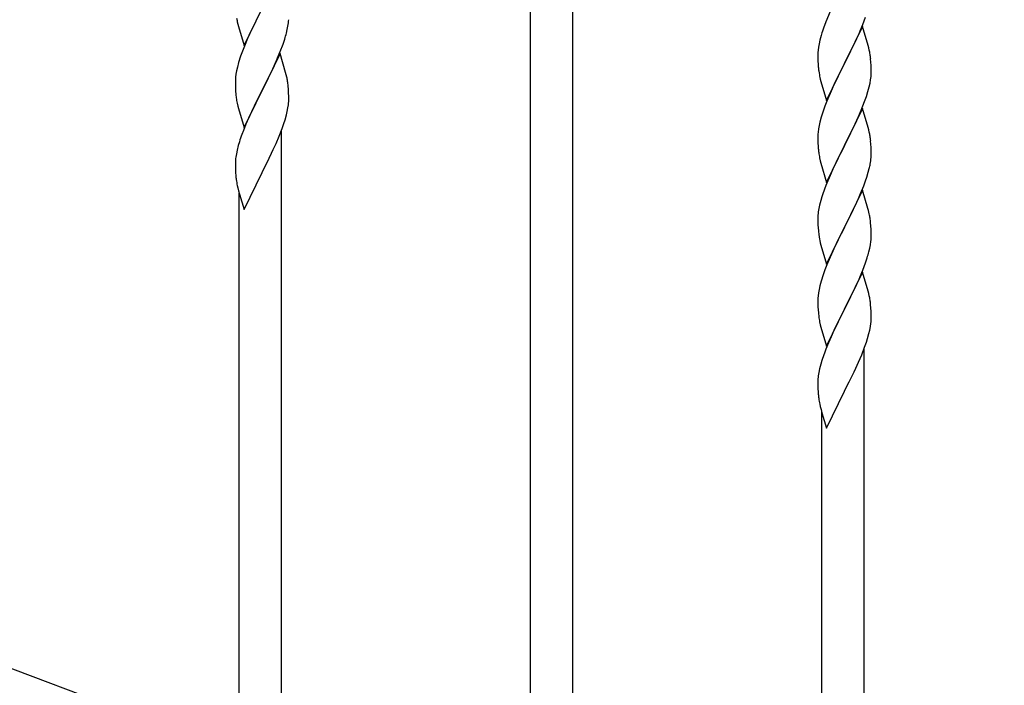
# Model space of a CAD drawing. Units: millimetres. Extents: x 250 to 8280, y 75 to 5795.
# Drawn here: x 7072 to 7468, y 3773 to 4040 of the extents above; entities that cross this region are included whole.
import ezdxf

# ---------------------------------------------------------------- set-up
doc = ezdxf.new("R2010")
doc.units = ezdxf.units.MM
doc.layers.add('YKK_A1', color=4, linetype='Continuous', lineweight=30)

msp = doc.modelspace()

# ---------------------------------------------------------------- linework, layer by layer
at = {"layer": 'YKK_A1', "linetype": 'Continuous'}
for p, q in [((7277.64, 3701.25), (7277.64, 4054.82)), ((7294.64, 3694.87), (7294.64, 4054.82)), ((7162.59, 4029.41), (7169.81, 4044.28)), ((7169.65, 4043.95), (7167.3, 4039.29)), ((7397.98, 4043.05), (7396.31, 4039.02)), ((7159.58, 4040.38), (7159.76, 4039.43)), ((7159.76, 4039.43), (7159.86, 4038.96)), ((7159.86, 4038.96), (7160.07, 4038.02)), ((7167.3, 4039.29), (7165.54, 4035.64)), ((7180.22, 4037.24), (7180.41, 4038.55)), ((7396.31, 4039.02), (7395.74, 4037.5)), ((7411.12, 4037.84), (7412.25, 4040.87)), ((7160.07, 4038.02), (7160.32, 4037.06)), ((7160.32, 4037.06), (7162.59, 4029.41)), ((7165.09, 4034.67), (7163.98, 4032.21)), ((7165.54, 4035.64), (7165.09, 4034.67)), ((7179.62, 4034.46), (7179.95, 4035.87)), ((7179.95, 4035.87), (7180.22, 4037.24)), ((7411.04, 4037.11), (7403.81, 4022.24)), ((7409.64, 4034.31), (7410.08, 4035.31)), ((7410.08, 4035.31), (7411.12, 4037.84)), ((7413.3, 4029.46), (7411.04, 4037.11)), ((7163.98, 4032.21), (7162.71, 4029.19)), ((7178.25, 4030.03), (7178.92, 4032.03)), ((7393.89, 4031.58), (7393.58, 4030.19)), ((7394.41, 4033.51), (7393.89, 4031.58)), ((7394.71, 4034.49), (7394.41, 4033.51)), ((7407.2, 4029.02), (7408.09, 4030.89)), ((7408.09, 4030.89), (7409.64, 4034.31)), ((7161.92, 4027.16), (7161.2, 4025.15)), ((7162.71, 4029.19), (7161.92, 4027.16)), ((7176.08, 4024.47), (7177.12, 4027)), ((7177.12, 4027), (7178.25, 4030.03)), ((7393.12, 4026.71), (7393.09, 4025.91)), ((7393.18, 4027.54), (7393.12, 4026.71)), ((7393.34, 4028.83), (7393.18, 4027.54)), ((7393.58, 4030.19), (7393.34, 4028.83)), ((7405.7, 4025.96), (7407.2, 4029.02)), ((7413.55, 4028.51), (7413.3, 4029.46)), ((7413.77, 4027.57), (7413.55, 4028.51)), ((7161.2, 4025.15), (7160.41, 4022.67)), ((7177.04, 4026.26), (7169.81, 4011.4)), ((7174.09, 4020.05), (7175.64, 4023.47)), ((7175.64, 4023.47), (7176.08, 4024.47)), ((7179.3, 4018.62), (7177.04, 4026.26)), ((7393.09, 4025.91), (7393.11, 4024.05)), ((7393.11, 4024.05), (7393.14, 4023.04)), ((7393.14, 4023.04), (7393.19, 4022.1)), ((7403.98, 4022.57), (7405.7, 4025.96)), ((7414.42, 4022.7), (7414.31, 4024.11)), ((7414.48, 4021.45), (7414.42, 4022.7)), ((7159.58, 4019.34), (7159.34, 4017.99)), ((7159.89, 4020.74), (7159.58, 4019.34)), ((7160.41, 4022.67), (7159.89, 4020.74)), ((7173.2, 4018.18), (7174.09, 4020.05)), ((7393.19, 4022.1), (7393.27, 4020.93)), ((7393.44, 4019.34), (7393.58, 4018.35)), ((7396.59, 4007.38), (7403.81, 4022.24)), ((7403.29, 4021.22), (7400.65, 4015.93)), ((7403.81, 4022.24), (7403.29, 4021.22)), ((7403.81, 4022.24), (7403.98, 4022.57)), ((7414.53, 4019.73), (7414.48, 4021.45)), ((7414.53, 4018.58), (7414.53, 4019.73)), ((7159.12, 4015.87), (7159.09, 4015.07)), ((7159.09, 4015.07), (7159.11, 4013.21)), ((7159.18, 4016.7), (7159.12, 4015.87)), ((7159.34, 4017.99), (7159.18, 4016.7)), ((7169.98, 4011.73), (7171.7, 4015.12)), ((7171.7, 4015.12), (7173.2, 4018.18)), ((7179.55, 4017.66), (7179.3, 4018.62)), ((7179.77, 4016.72), (7179.55, 4017.66)), ((7394.07, 4015.99), (7394.32, 4015.03)), ((7394.32, 4015.03), (7396.59, 4007.38)), ((7400.65, 4015.93), (7399.54, 4013.61)), ((7414.05, 4014.3), (7414.29, 4015.66)), ((7414.29, 4015.66), (7414.45, 4016.95)), ((7414.45, 4016.95), (7414.51, 4017.78)), ((7414.51, 4017.78), (7414.53, 4018.58)), ((7159.11, 4013.21), (7159.14, 4012.2)), ((7159.14, 4012.2), (7159.19, 4011.26)), ((7159.19, 4011.26), (7159.29, 4009.81)), ((7162.59, 3996.54), (7169.81, 4011.4)), ((7169.65, 4011.07), (7166.65, 4005.09)), ((7169.81, 4011.4), (7169.65, 4011.07)), ((7169.81, 4011.4), (7169.98, 4011.73)), ((7180.42, 4011.86), (7180.31, 4013.27)), ((7180.48, 4010.61), (7180.42, 4011.86)), ((7398.42, 4011.18), (7396.71, 4007.17)), ((7399.54, 4013.61), (7398.42, 4011.18)), ((7412.6, 4009), (7413.22, 4010.98)), ((7413.22, 4010.98), (7413.74, 4012.91)), ((7413.74, 4012.91), (7414.05, 4014.3)), ((7159.29, 4009.81), (7159.44, 4008.5)), ((7180.53, 4008.89), (7180.48, 4010.61)), ((7180.51, 4006.94), (7180.53, 4007.74)), ((7180.53, 4007.74), (7180.53, 4008.89)), ((7396.71, 4007.17), (7395.92, 4005.14)), ((7410.5, 4003.45), (7411.89, 4006.99)), ((7411.89, 4006.99), (7412.6, 4009)), ((7159.81, 4006.32), (7160.07, 4005.15)), ((7160.07, 4005.15), (7160.32, 4004.19)), ((7160.32, 4004.19), (7162.59, 3996.54)), ((7166.65, 4005.09), (7165.54, 4002.77)), ((7179.62, 4001.59), (7179.95, 4003)), ((7179.95, 4003), (7180.22, 4004.37)), ((7180.22, 4004.37), (7180.41, 4005.69)), ((7395.2, 4003.12), (7394.41, 4000.64)), ((7395.92, 4005.14), (7395.2, 4003.12)), ((7411.04, 4004.23), (7403.81, 3989.38)), ((7409.43, 4000.94), (7410.5, 4003.45)), ((7413.3, 3996.59), (7411.04, 4004.23)), ((7164.42, 4000.34), (7163.34, 3997.84)), ((7165.54, 4002.77), (7164.42, 4000.34)), ((7178.6, 3998.16), (7179.07, 3999.65)), ((7179.07, 3999.65), (7179.62, 4001.59)), ((7394.41, 4000.64), (7393.89, 3998.72)), ((7408.09, 3998.02), (7409.43, 4000.94)), ((7162.31, 3995.31), (7161.74, 3993.79)), ((7163.34, 3997.84), (7162.31, 3995.31)), ((7176.71, 3993.11), (7177.89, 3996.15)), ((7177.64, 3738.75), (7177.64, 3995.5)), ((7177.89, 3996.15), (7178.6, 3998.16)), ((7393.34, 3995.97), (7393.18, 3994.67)), ((7393.58, 3997.32), (7393.34, 3995.97)), ((7393.89, 3998.72), (7393.58, 3997.32)), ((7403.98, 3989.71), (7408.09, 3998.02)), ((7413.55, 3995.63), (7413.3, 3996.59)), ((7413.77, 3994.69), (7413.55, 3995.63)), ((7175.43, 3990.1), (7176.71, 3993.11)), ((7393.12, 3993.85), (7393.09, 3993.05)), ((7393.09, 3993.05), (7393.11, 3991.18)), ((7393.11, 3991.18), (7393.14, 3990.17)), ((7393.18, 3994.67), (7393.12, 3993.85)), ((7414.42, 3989.83), (7414.31, 3991.24)), ((7159.78, 3987.4), (7159.49, 3986.02)), ((7160.27, 3989.31), (7159.78, 3987.4)), ((7160.71, 3990.78), (7160.27, 3989.31)), ((7173.65, 3986.23), (7174.32, 3987.65)), ((7174.32, 3987.65), (7175.43, 3990.1)), ((7393.14, 3990.17), (7393.19, 3989.23)), ((7393.19, 3989.23), (7393.27, 3988.07)), ((7396.59, 3974.52), (7403.81, 3989.38)), ((7403.47, 3988.71), (7400.86, 3983.51)), ((7403.81, 3989.38), (7403.47, 3988.71)), ((7403.81, 3989.38), (7403.98, 3989.71)), ((7414.48, 3988.58), (7414.42, 3989.83)), ((7414.53, 3986.86), (7414.48, 3988.58)), ((7159.14, 3983.41), (7159.1, 3982.59)), ((7159.49, 3986.02), (7159.27, 3984.68)), ((7171.7, 3982.25), (7173.65, 3986.23)), ((7393.81, 3984.3), (7394.07, 3983.12)), ((7400.86, 3983.51), (7399.76, 3981.21)), ((7414.14, 3981.89), (7414.35, 3983.22)), ((7414.53, 3985.71), (7414.53, 3986.86)), ((7159.1, 3982.59), (7159.09, 3982.2)), ((7159.09, 3982.2), (7159.11, 3980.34)), ((7159.11, 3980.34), (7159.14, 3979.33)), ((7159.14, 3979.33), (7159.19, 3978.39)), ((7169.98, 3978.86), (7171.7, 3982.25)), ((7394.07, 3983.12), (7394.32, 3982.16)), ((7394.32, 3982.16), (7396.59, 3974.52)), ((7399.09, 3979.78), (7397.98, 3977.32)), ((7399.76, 3981.21), (7399.09, 3979.78)), ((7413.36, 3978.6), (7413.74, 3980.04)), ((7159.19, 3978.39), (7159.27, 3977.22)), ((7162.59, 3963.68), (7169.81, 3978.53)), ((7169.81, 3978.53), (7169.98, 3978.86)), ((7397.98, 3977.32), (7396.31, 3973.28)), ((7412.25, 3975.13), (7412.76, 3976.63)), ((7412.76, 3976.63), (7413.36, 3978.6)), ((7159.86, 3973.22), (7160.07, 3972.28)), ((7160.07, 3972.28), (7160.39, 3971.08)), ((7396.31, 3973.28), (7395.74, 3971.76)), ((7411.04, 3971.37), (7403.81, 3956.51)), ((7410.29, 3970.08), (7411.51, 3973.11)), ((7413.24, 3963.97), (7411.04, 3971.37)), ((7411.51, 3973.11), (7412.25, 3975.13)), ((7160.39, 3971.08), (7160.75, 3969.81)), ((7160.64, 3745.13), (7160.64, 3970.2)), ((7160.75, 3969.81), (7162.59, 3963.68)), ((7394.71, 3968.76), (7394.27, 3967.29)), ((7408.09, 3965.15), (7409.43, 3968.07)), ((7409.43, 3968.07), (7410.29, 3970.08)), ((7393.49, 3963.99), (7393.27, 3962.66)), ((7393.78, 3965.38), (7393.49, 3963.99)), ((7394.27, 3967.29), (7393.78, 3965.38)), ((7405.91, 3960.64), (7407.42, 3963.74)), ((7407.42, 3963.74), (7408.09, 3965.15)), ((7413.43, 3963.24), (7413.24, 3963.97)), ((7393.1, 3960.57), (7393.09, 3960.17)), ((7393.09, 3960.17), (7393.11, 3958.31)), ((7393.14, 3961.38), (7393.1, 3960.57)), ((7403.98, 3956.84), (7405.91, 3960.64)), ((7413.77, 3961.83), (7413.43, 3963.24)), ((7393.11, 3958.31), (7393.14, 3957.3)), ((7393.14, 3957.3), (7393.19, 3956.36)), ((7393.19, 3956.36), (7393.29, 3954.92)), ((7396.59, 3941.65), (7403.81, 3956.51)), ((7403.65, 3956.18), (7401.3, 3951.52)), ((7403.81, 3956.51), (7403.65, 3956.18)), ((7403.81, 3956.51), (7403.98, 3956.84)), ((7414.42, 3956.96), (7414.31, 3958.37)), ((7414.48, 3955.72), (7414.42, 3956.96)), ((7414.53, 3953.99), (7414.48, 3955.72)), ((7393.29, 3954.92), (7393.44, 3953.61)), ((7393.44, 3953.61), (7393.58, 3952.62)), ((7393.58, 3952.62), (7393.76, 3951.66)), ((7393.76, 3951.66), (7393.86, 3951.19)), ((7401.3, 3951.52), (7399.54, 3947.87)), ((7414.51, 3952.04), (7414.53, 3952.84)), ((7414.53, 3952.84), (7414.53, 3953.99)), ((7393.86, 3951.19), (7394.07, 3950.25)), ((7394.07, 3950.25), (7394.32, 3949.3)), ((7394.32, 3949.3), (7396.59, 3941.65)), ((7399.54, 3947.87), (7399.09, 3946.91)), ((7413.62, 3946.69), (7413.95, 3948.11)), ((7413.95, 3948.11), (7414.22, 3949.47)), ((7414.22, 3949.47), (7414.41, 3950.79)), ((7397.98, 3944.45), (7396.71, 3941.43)), ((7399.09, 3946.91), (7397.98, 3944.45)), ((7412.25, 3942.26), (7412.92, 3944.26)), ((7396.71, 3941.43), (7395.92, 3939.4)), ((7411.12, 3939.23), (7412.25, 3942.26)), ((7395.2, 3937.38), (7394.41, 3934.9)), ((7395.92, 3939.4), (7395.2, 3937.38)), ((7411.04, 3938.5), (7403.81, 3923.64)), ((7408.09, 3932.28), (7409.64, 3935.7)), ((7409.64, 3935.7), (7410.08, 3936.7)), ((7410.08, 3936.7), (7411.12, 3939.23)), ((7413.3, 3930.85), (7411.04, 3938.5)), ((7393.89, 3932.98), (7393.58, 3931.58)), ((7394.41, 3934.9), (7393.89, 3932.98)), ((7407.2, 3930.41), (7408.09, 3932.28)), ((7393.12, 3928.1), (7393.09, 3927.3)), ((7393.18, 3928.93), (7393.12, 3928.1)), ((7393.34, 3930.23), (7393.18, 3928.93)), ((7393.58, 3931.58), (7393.34, 3930.23)), ((7405.7, 3927.35), (7407.2, 3930.41)), ((7413.55, 3929.9), (7413.3, 3930.85)), ((7413.77, 3928.96), (7413.55, 3929.9)), ((7393.09, 3927.3), (7393.11, 3925.44)), ((7393.11, 3925.44), (7393.14, 3924.43)), ((7393.14, 3924.43), (7393.19, 3923.49)), ((7403.81, 3923.64), (7403.98, 3923.97)), ((7403.98, 3923.97), (7405.7, 3927.35)), ((7414.42, 3924.09), (7414.31, 3925.5)), ((7414.48, 3922.85), (7414.42, 3924.09)), ((7393.19, 3923.49), (7393.29, 3922.05)), ((7393.29, 3922.05), (7393.44, 3920.73)), ((7396.59, 3908.78), (7403.81, 3923.64)), ((7403.65, 3923.31), (7400.65, 3917.32)), ((7403.81, 3923.64), (7403.65, 3923.31)), ((7414.53, 3921.12), (7414.48, 3922.85)), ((7414.51, 3919.17), (7414.53, 3919.97)), ((7414.53, 3919.97), (7414.53, 3921.12)), ((7393.81, 3918.55), (7394.07, 3917.38)), ((7394.07, 3917.38), (7394.32, 3916.42)), ((7394.32, 3916.42), (7396.59, 3908.78)), ((7400.65, 3917.32), (7399.54, 3915)), ((7413.95, 3915.23), (7414.22, 3916.6)), ((7414.22, 3916.6), (7414.41, 3917.92)), ((7398.42, 3912.57), (7397.34, 3910.07)), ((7399.54, 3915), (7398.42, 3912.57)), ((7413.07, 3911.88), (7413.62, 3913.82)), ((7413.62, 3913.82), (7413.95, 3915.23)), ((7397.34, 3910.07), (7396.31, 3907.54)), ((7410.71, 3905.34), (7411.89, 3908.38)), ((7411.89, 3908.38), (7412.6, 3910.39)), ((7412.6, 3910.39), (7413.07, 3911.88)), ((7396.31, 3907.54), (7395.74, 3906.02)), ((7409.43, 3902.33), (7410.71, 3905.34)), ((7411.64, 3650.99), (7411.64, 3907.73)), ((7394.27, 3901.54), (7393.78, 3899.63)), ((7394.71, 3903.02), (7394.27, 3901.54)), ((7408.32, 3899.89), (7409.43, 3902.33)), ((7393.49, 3898.25), (7393.27, 3896.92)), ((7393.78, 3899.63), (7393.49, 3898.25)), ((7405.7, 3894.48), (7407.65, 3898.46)), ((7407.65, 3898.46), (7408.32, 3899.89)), ((7393.1, 3894.82), (7393.09, 3894.43)), ((7393.09, 3894.43), (7393.11, 3892.57)), ((7393.14, 3895.64), (7393.1, 3894.82)), ((7393.11, 3892.57), (7393.14, 3891.56)), ((7403.98, 3891.1), (7405.7, 3894.48)), ((7393.14, 3891.56), (7393.19, 3890.62)), ((7393.19, 3890.62), (7393.27, 3889.45)), ((7396.59, 3875.91), (7403.81, 3890.77)), ((7403.81, 3890.77), (7403.98, 3891.1)), ((7393.86, 3885.45), (7394.07, 3884.51)), ((7394.07, 3884.51), (7394.39, 3883.31)), ((7394.39, 3883.31), (7394.75, 3882.04)), ((7394.64, 3657.36), (7394.64, 3882.43)), ((7394.75, 3882.04), (7396.59, 3875.91))]:
    msp.add_line(p, q, dxfattribs=at)
at = {"layer": 'YKK_A1', "linetype": 'Continuous', "ltscale": 0.5}
msp.add_line((6764.14, 3893.78), (7468, 3629.78), dxfattribs=at)
at = {"layer": 'YKK_A1', "linetype": 'Continuous'}
for centre, radius, start, end in [((7149.09, 4041.81), 31.49, 354.0716, 356.3633), ((7470.34, 4010.25), 79.42, 159.9344, 162.2261), ((7118.52, 4050.74), 63.23, 342.7842, 345.076), ((7372.18, 4018.86), 42.49, 9.5359, 11.8277), ((7369.58, 4019.25), 45, 6.1963, 8.4881), ((7433.1, 4024.38), 39.98, 184.9569, 187.2487), ((7138.29, 4008.02), 42.38, 9.5641, 11.8559), ((7135.5, 4008.41), 45.07, 6.1841, 8.4759), ((7452.95, 4029.42), 60.39, 190.5595, 192.8513), ((7214.04, 4016.66), 55.21, 188.4999, 190.7916), ((7149.08, 4008.94), 31.5, 354.0735, 356.3652), ((7236.38, 3966.54), 79.46, 159.9431, 162.2349), ((7372.31, 3985.98), 42.37, 9.5672, 11.859), ((7369.58, 3986.38), 45, 6.1963, 8.4881), ((7433.22, 3991.52), 40.1, 184.9379, 187.2297), ((7191.13, 3980.8), 32.09, 173.0414, 175.3331), ((7447.99, 3994.63), 55.16, 188.5086, 190.8003), ((7382.42, 3987.23), 32.18, 352.8335, 355.1252), ((7384.26, 3986.23), 30.27, 356.7243, 359.016), ((7367.57, 3990.96), 47.45, 346.6856, 348.9773), ((7199.11, 3980.68), 39.99, 184.955, 187.2468), ((7219.91, 3984.93), 61.18, 188.738, 191.0297), ((7470.34, 3944.51), 79.42, 159.9344, 162.2261), ((7425.08, 3958.77), 32.04, 173.0323, 175.3241), ((7372.31, 3953.12), 42.37, 9.5672, 11.859), ((7369.45, 3953.52), 45.12, 6.176, 8.4678), ((7383.09, 3954.04), 31.49, 354.0716, 356.3633), ((7352.52, 3962.97), 63.23, 342.7842, 345.076), ((7372.29, 3920.25), 42.38, 9.5641, 11.8559), ((7369.5, 3920.65), 45.07, 6.1841, 8.4759), ((7448.04, 3928.89), 55.21, 188.4999, 190.7916), ((7383.08, 3921.17), 31.5, 354.0735, 356.3652), ((7470.38, 3878.77), 79.46, 159.9431, 162.2349), ((7425.13, 3893.03), 32.09, 173.0414, 175.3331), ((7433.11, 3892.91), 39.99, 184.955, 187.2468), ((7453.91, 3897.16), 61.18, 188.738, 191.0297)]:
    msp.add_arc(centre, radius, start, end, dxfattribs=at)

doc.saveas('drawing.dxf')
